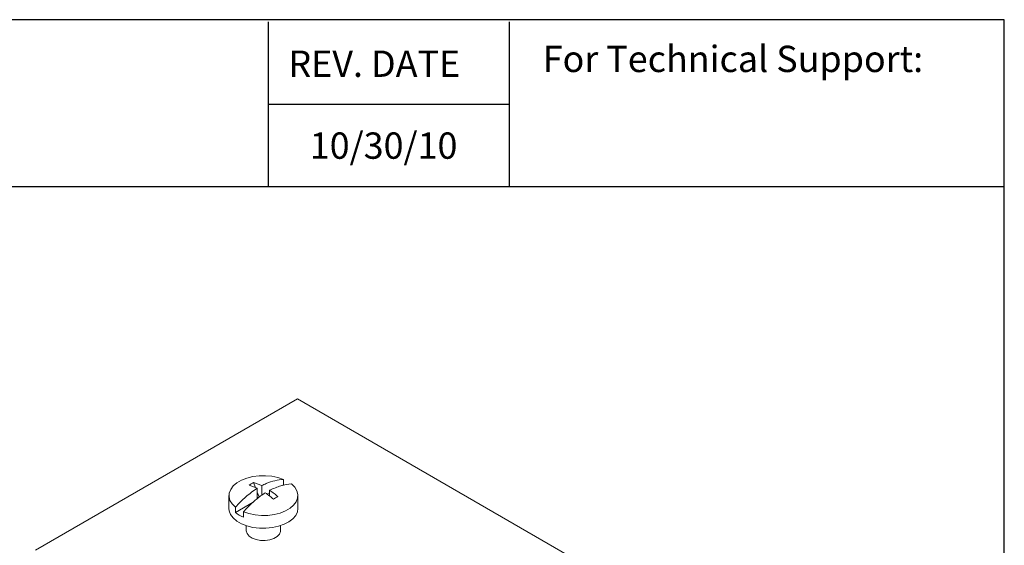
# Model space of a CAD drawing. Units: inches. Extents: x 0.5 to 21.7, y 0.5 to 16.8.
# Drawn here: x 16.1 to 21.7, y 13.8 to 16.8 of the extents above; entities that cross this region are included whole.
import ezdxf

# ---------------------------------------------------------------- set-up
doc = ezdxf.new("R2010")
doc.units = ezdxf.units.IN
doc.header["$MEASUREMENT"] = 0
doc.layers.add('Layer 1', color=7, linetype='Continuous')
doc.styles.get("Standard").update_dxf_attribs({"font": 'ARIAL.TTF'})

# ---------------------------------------------------------------- blocks, each defined once
blk = doc.blocks.new('block 4')
at = {"layer": 'Layer 1', "color": 7, "lineweight": 25}
blk.add_lwpolyline([(0.1875, -8.3125), (10.8125, -8.3125), (10.8125, -0.1875), (0.1875, -0.1875), (0.1875, -8.3125)], dxfattribs=at)
blk = doc.blocks.new('block 5')
at = {"layer": 'Layer 1', "color": 7, "lineweight": 25}
blk.add_lwpolyline([(10.8125, -0.6671), (2.3666, -0.6671)], dxfattribs=at)
blk = doc.blocks.new('block 6')
at = {"layer": 'Layer 1', "color": 7, "lineweight": 25}
blk.add_lwpolyline([(8.6985, -0.43), (9.3914, -0.43)], dxfattribs=at)
blk = doc.blocks.new('block 7')
at = {"layer": 'Layer 1', "color": 7, "insert": (8.7565, -0.3517), "char_height": 0.075556, "attachment_point": 7}
blk.add_mtext('\\fArial|b1|i0|c0|p34;\\W1;REV. DATE', dxfattribs=at)
blk = doc.blocks.new('block 8')
at = {"layer": 'Layer 1', "color": 7, "insert": (9.487, -0.3378), "char_height": 0.075556, "attachment_point": 7}
blk.add_mtext('\\fArial|b1|i0|c0|p34;\\W1;For Technical Support:', dxfattribs=at)
blk = doc.blocks.new('block 9')
at = {"layer": 'Layer 1', "color": 7, "lineweight": 25}
blk.add_lwpolyline([(8.6985, -0.1935), (8.6985, -0.6671)], dxfattribs=at)
blk = doc.blocks.new('block 10')
at = {"layer": 'Layer 1', "color": 7, "lineweight": 25}
blk.add_lwpolyline([(9.3907, -0.1935), (9.3907, -0.6671)], dxfattribs=at)
blk = doc.blocks.new('block 3')
at = {"layer": 'Layer 1'}
for name in ['block 4', 'block 9', 'block 10', 'block 7', 'block 8', 'block 6', 'block 5']:
    blk.add_blockref(name, (0, 0), dxfattribs=at)
blk = doc.blocks.new('block 13')
at = {"layer": 'Layer 1', "color": 7, "insert": (8.7682, -0.5867), "char_height": 0.075556, "attachment_point": 7}
blk.add_mtext('\\A1;10/30/10', dxfattribs=at)

msp = doc.modelspace()

# ---------------------------------------------------------------- linework, layer by layer
at = {"color": 7, "linetype": 'Continuous', "lineweight": 15}
for p, q in [((16.1566, 13.7476), (17.6602, 14.6156)), ((20.3662, 13.0535), (17.6602, 14.6156)), ((17.4083, 14.136), (17.4553, 14.1181)), ((17.4193, 14.1074), (17.4083, 14.136)), ((17.5807, 14.1235), (17.5807, 14.1538)), ((17.3828, 14.1213), (17.4298, 14.1034)), ((17.4298, 14.0424), (17.4298, 14.1034)), ((17.4405, 14.0529), (17.4298, 14.0804)), ((17.4553, 14.1181), (17.4553, 14.0628)), ((17.5011, 14.0582), (17.5011, 14.0917)), ((17.5709, 14.1178), (17.5807, 14.1235)), ((17.2675, 14.0609), (17.2675, 13.9874)), ((17.3044, 13.964), (17.4058, 14.0225)), ((17.4405, 14.0529), (17.4298, 14.0468)), ((17.4864, 14.069), (17.5011, 14.0775)), ((17.6635, 13.9874), (17.6635, 14.0609)), ((17.3044, 13.9944), (17.3044, 13.964)), ((17.3503, 13.9375), (17.3503, 13.9679)), ((17.3671, 13.8882), (17.3671, 13.86)), ((17.5639, 13.86), (17.5639, 13.8882))]:
    msp.add_line(p, q, dxfattribs=at)
at = {"color": 7, "linetype": 'Continuous', "lineweight": 15, "flags": 128}
for points in [[(17.3044, 13.9944), (17.2858, 14.0129), (17.2734, 14.033), (17.2678, 14.0542), (17.2691, 14.0756), (17.2773, 14.0965), (17.2921, 14.1161), (17.313, 14.1338), (17.3392, 14.1489), (17.3698, 14.161), (17.4038, 14.1695), (17.44, 14.1742), (17.477, 14.175), (17.5137, 14.1717), (17.5486, 14.1646), (17.5807, 14.1538)], [(17.6265, 14.1274), (17.6452, 14.1089), (17.6575, 14.0887), (17.6631, 14.0676), (17.6618, 14.0462), (17.6536, 14.0253), (17.6388, 14.0057), (17.618, 13.988), (17.5918, 13.9728), (17.5611, 13.9608), (17.5271, 13.9523), (17.491, 13.9475), (17.4539, 13.9468), (17.4173, 13.95), (17.3823, 13.9571), (17.3503, 13.9679)], [(17.6635, 13.9874), (17.6607, 13.9684), (17.651, 13.9474), (17.6345, 13.9279), (17.612, 13.9105), (17.5841, 13.8959), (17.552, 13.8846), (17.5167, 13.877), (17.4796, 13.8734), (17.442, 13.8739), (17.4052, 13.8785), (17.3706, 13.8871), (17.3394, 13.8992), (17.3128, 13.9146), (17.2917, 13.9326), (17.2769, 13.9526), (17.2689, 13.9738), (17.2675, 13.9874)], [(17.5639, 13.86), (17.5634, 13.8542), (17.557, 13.8392), (17.5439, 13.8257), (17.5249, 13.8147), (17.5016, 13.8072), (17.4755, 13.8035), (17.4488, 13.804), (17.4232, 13.8087), (17.4008, 13.8172), (17.3832, 13.8289), (17.3717, 13.8428), (17.3671, 13.8581), (17.3671, 13.86)]]:
    msp.add_lwpolyline(points, dxfattribs=at)
at = {"color": 7, "linetype": 'Continuous', "lineweight": 15}
msp.add_arc((17.4194, 14.1103), 0.1861, 231.8285, 248.1769, dxfattribs=at)
for points in [[(17.3828, 14.1213), (17.387, 14.124), (17.3953, 14.1292), (17.4039, 14.1337), (17.4083, 14.136)], [(17.5227, 14.0406), (17.527, 14.0431), (17.5356, 14.0482), (17.544, 14.0529), (17.5481, 14.0553)]]:
    msp.add_open_spline(points, degree=3, dxfattribs=at)
for points, knots in [([(17.4553, 14.1181), (17.464, 14.1223), (17.4898, 14.1345), (17.5324, 14.1483), (17.5645, 14.152), (17.5807, 14.1538)], [0, 0, 0, 0, 0.202575, 0.597417, 1, 1, 1, 1]), ([(17.3044, 13.9944), (17.3243, 14.015), (17.3647, 14.057), (17.4079, 14.0878), (17.4298, 14.1034)], [0, 0, 0, 0, 0.492288, 1, 1, 1, 1]), ([(17.6265, 14.1274), (17.6066, 14.1251), (17.5662, 14.1205), (17.523, 14.1014), (17.5011, 14.0917)], [0, 0, 0, 0, 0.492288, 1, 1, 1, 1]), ([(17.5011, 14.0917), (17.5098, 14.0854), (17.5256, 14.074), (17.5412, 14.0611), (17.5481, 14.0553)], [0, 0, 0, 0, 0.551247, 1, 1, 1, 1]), ([(17.4757, 14.077), (17.4669, 14.071), (17.4411, 14.0535), (17.3986, 14.0181), (17.3665, 13.9848), (17.3503, 13.9679)], [0, 0, 0, 0, 0.202575, 0.597417, 1, 1, 1, 1]), ([(17.4757, 14.077), (17.4844, 14.0707), (17.5002, 14.0594), (17.5157, 14.0464), (17.5227, 14.0406)], [0, 0, 0, 0, 0.551247, 1, 1, 1, 1])]:
    msp.add_open_spline(points, degree=3, knots=knots, dxfattribs=at)

# ---------------------------------------------------------------- block references
at = {"layer": 'Layer 1', "xscale": 1.999482565083917, "yscale": 1.999482565083917, "zscale": 1.999482565083917}
for name, p in [('block 3', (0.1004, 17.1671)), ('block 13', (0.1996, 17.1671))]:
    msp.add_blockref(name, p, dxfattribs=at)

doc.saveas('drawing.dxf')
